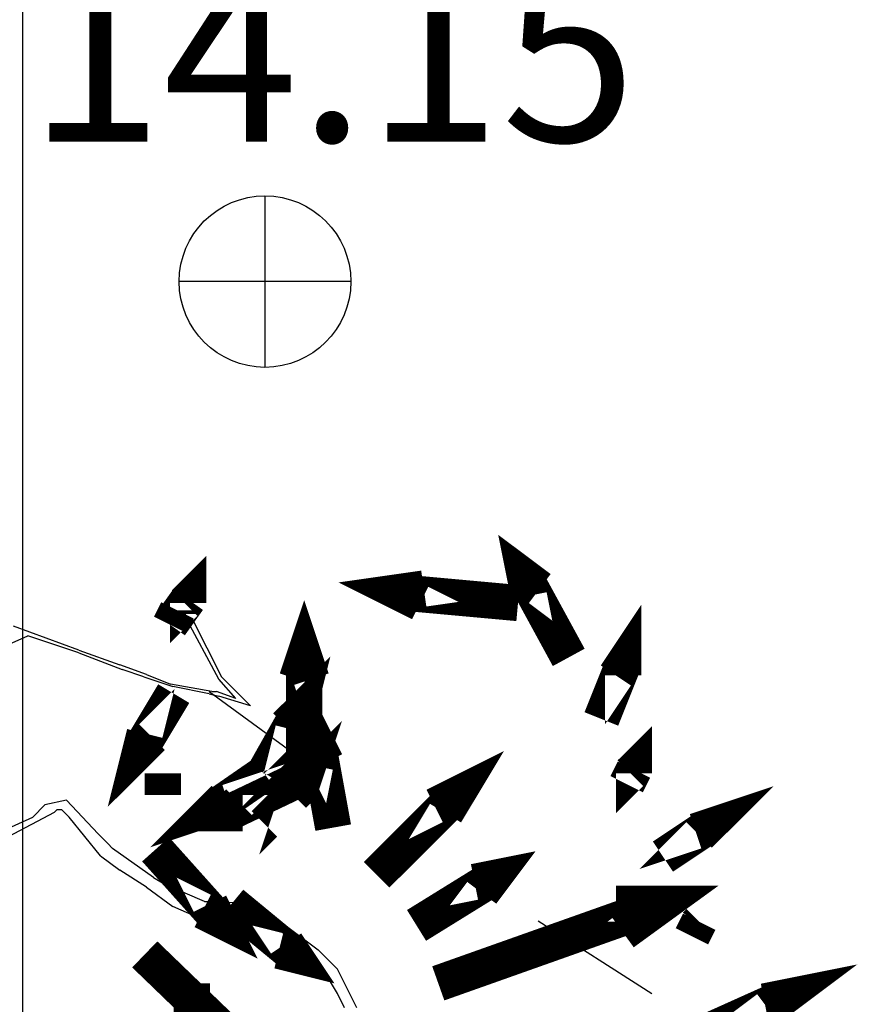
# Model space of a CAD drawing. Extents: x -1736 to 1718, y -217 to 2404.
# Drawn here: x 48 to 165, y 726 to 864 of the extents above; entities that cross this region are included whole.
import ezdxf

# ---------------------------------------------------------------- set-up
doc = ezdxf.new("R2010")
doc.units = 0
doc.header["$MEASUREMENT"] = 0
for name, color, linetype in [('CONTOURS_FT', 7, 'CONTINUOUS'), ('CONTOURS_M', 7, 'CONTINUOUS'), ('DECK', 5, 'CONTINUOUS'), ('VELOCITY_VECTORS', 3, 'CONTINUOUS'), ('WS-ELEV', 7, 'CONTINUOUS')]:
    doc.layers.add(name, color=color, linetype=linetype)
doc.styles.get("Standard").update_dxf_attribs({"font": 'ARIAL.TTF'})

msp = doc.modelspace()

# ---------------------------------------------------------------- linework, layer by layer
at = {"layer": 'CONTOURS_FT', "color": 6}
for points in [[(72.06902473695504, 780.2402396404559), (76.12925148269846, 772.1197861489682)], [(46.0159031184312, 776.5183651235238), (49.06107317773854, 777.871774038772)], [(56.16646998279111, 775.5033084370875), (49.06107317773854, 777.871774038772)], [(56.16646998279111, 775.5033084370875), (62.2568101014067, 773.134842835404)], [(65.30198016071495, 772.1197861489682), (62.2568101014067, 773.134842835404)], [(65.30198016071495, 772.1197861489682), (69.36220690645837, 770.7663772337196)], [(80.18947822844189, 768.0595594032238), (76.12925148269846, 772.1197861489682)], [(74.43749033863878, 769.7513205472833), (69.36220690645837, 770.7663772337196)], [(74.43749033863878, 769.7513205472833), (75.79089925388621, 769.4129683184719)], [(80.18947822844189, 768.0595594032238), (75.79089925388621, 769.4129683184719)], [(46.35425534724345, 749.7885390473762), (52.78294769467152, 753.1720613354964)], [(52.78294769467152, 753.1720613354964), (53.12129992348287, 753.5104135643078)], [(53.7980043811076, 753.5104135643078), (53.12129992348287, 753.5104135643078)], [(54.81306106754346, 752.4953568778719), (53.7980043811076, 753.5104135643078)], [(59.21164004209936, 747.0817212168804), (54.81306106754346, 752.4953568778719)], [(59.21164004209936, 747.0817212168804), (61.91845787259444, 745.0516078440078)], [(65.6403323895272, 742.6831422423247), (61.91845787259444, 745.0516078440078)], [(65.6403323895272, 742.6831422423247), (69.36220690645837, 739.9763244118285)], [(72.40737696576662, 738.6229154965804), (69.36220690645837, 739.9763244118285)], [(72.40737696576662, 738.6229154965804), (75.11419479626238, 739.2996199542049)], [(78.15936485557063, 739.2996199542049), (75.11419479626238, 739.2996199542049)], [(80.52783045725437, 738.9612677253926), (78.15936485557063, 739.2996199542049)], [(81.8812393725027, 738.2845632677686), (80.52783045725437, 738.9612677253926)], [(81.8812393725027, 738.2845632677686), (83.57300051656239, 737.2695065813323)], [(83.57300051656239, 737.2695065813323), (88.98663617755437, 732.8709276067766)], [(88.98663617755437, 732.8709276067766), (90.34004509280271, 731.1791664627171)], [(92.37015846567397, 727.7956441745964), (90.34004509280271, 731.1791664627171)], [(93.38521515211005, 725.7655308017243), (92.37015846567397, 727.7956441745964)]]:
    msp.add_lwpolyline(points, dxfattribs=at)
at = {"layer": 'CONTOURS_FT', "color": 7}
for points in [[(74.43749033863878, 770.0896727760955), (89.66334063517797, 758.9240492252998)], [(120.45339345707, 737.9462110389563), (136.3559482112332, 727.7956441745964)]]:
    msp.add_lwpolyline(points, dxfattribs=at)
at = {"layer": 'CONTOURS_M', "color": 6}
for points in [[(71.05396400623931, 780.9168996495259), (71.05396400623931, 780.5785474399729)], [(75.79089493998868, 771.7813899915814), (71.05396400623931, 780.5785474399729)], [(71.05396400623931, 780.5785474399729), (71.05396400623931, 780.5785474399729)], [(56.16646678588427, 775.8416165062235), (47.0309571279397, 779.2251386017585)], [(56.16646678588427, 775.8416165062235), (61.91845434829452, 773.8115032489025)], [(65.64032865338322, 772.4580944106885), (61.91845434829452, 773.8115032489025)], [(65.64032865338322, 772.4580944106885), (69.02385074891822, 771.1046855724742)], [(74.77583831132847, 770.0896289438138), (69.02385074891822, 771.1046855724742)], [(78.15936040686347, 769.0745723151531), (75.79089493998868, 771.7813899915814)], [(74.77583831132847, 770.0896289438138), (75.4525427304352, 770.0896289438138)], [(78.15936040686347, 769.0745723151531), (75.4525427304352, 770.0896289438138)], [(49.73777480436797, 752.4953140470304), (51.42953585213536, 754.187075094798)], [(54.47470573811688, 754.8637795139052), (51.42953585213536, 754.187075094798)], [(58.87328446231277, 750.1268485801559), (54.47470573811688, 754.8637795139052)], [(45.33919608017209, 750.4652007897093), (49.73777480436797, 752.4953140470304)], [(60.22669330052713, 748.7734397419415), (58.87328446231277, 750.1268485801559)], [(60.22669330052713, 748.7734397419415), (60.90339771963386, 748.0967353228348)], [(66.65538528204388, 744.0365088081926), (60.90339771963386, 748.0967353228348)], [(66.65538528204388, 744.0365088081926), (68.3471463298115, 743.0214521795317)], [(73.76078168266758, 740.6529867126569), (68.3471463298115, 743.0214521795317)], [(73.76078168266758, 740.6529867126569), (74.43748610177477, 740.6529867126569)], [(75.4525427304352, 740.6529867126569), (74.43748610177477, 740.6529867126569)], [(80.18947366418456, 740.3146345031039), (75.4525427304352, 740.6529867126569)], [(82.55793913105936, 739.299577874443), (80.18947366418456, 740.3146345031039)], [(82.55793913105936, 739.299577874443), (85.6031090170411, 736.9311124075689)], [(85.6031090170411, 736.9311124075689), (89.66333553168329, 733.8859425215869)], [(89.66333553168329, 733.8859425215869), (92.3701532081111, 731.1791248451586)], [(95.0769708845396, 725.7654894923025), (92.3701532081111, 731.1791248451586)]]:
    msp.add_lwpolyline(points, dxfattribs=at)
at = {"layer": 'CONTOURS_M', "color": 7}
for points in [[(74.43748610177477, 770.0896289438138), (89.66333553168329, 758.9240060285474)], [(120.4533866010536, 737.9461690362291), (136.3559404500688, 727.7956027496232)]]:
    msp.add_lwpolyline(points, dxfattribs=at)
at = {"layer": 'DECK'}
msp.add_line((48.31479154376529, 1332.118051749888), (48.3147915437653, -216.6384025251382), dxfattribs=at)
at = {"layer": 'VELOCITY_VECTORS', "color": 140, "const_width": 5.070985909432726}
for points in [[(119.1650115519365, 783.4673230073561), (118.6579129609927, 786.0028159620724), (120.6863073247659, 784.4815201892425)], [(124.7430960523125, 774.8466469613204), (118.6579129609927, 786.0028159620724)], [(131.3353777345751, 772.311154006604), (132.3495749164613, 773.832449779434), (132.3495749164613, 772.311154006604)], [(129.3069833708014, 766.2259709152847), (132.3495749164613, 773.832449779434)], [(85.18940595873664, 765.2117737333983), (86.71070173156659, 766.7330695062283), (86.20360314062373, 764.7046751424555)], [(69.46934963949525, 769.7756610518875), (64.90546232100587, 762.1691821877389)], [(66.42675809383582, 763.6904779605682), (64.90546232100587, 762.1691821877389), (65.41256091194964, 764.1975765515119)], [(82.14681441307766, 758.6194920511361), (86.71070173156659, 766.7330695062283)], [(89.24619468628316, 759.6336892330226), (89.75329327722648, 762.1691821877389), (90.7674904591131, 760.1407878239654)], [(91.78168764099973, 751.0130131869869), (89.75329327722648, 762.1691821877389)], [(82.14681441307766, 758.6194920511361), (75.55453273081457, 754.0556047326461)], [(77.07582850364452, 754.5627033235896), (75.55453273081457, 754.0556047326461), (76.56872991270166, 755.0698019145332)], [(87.72489891345322, 758.1123934601926), (77.07582850364452, 753.0414075507597)], [(79.10422286741732, 753.0414075507597), (77.07582850364452, 753.0414075507597), (78.59712427647446, 754.5627033235896)], [(66.93385668477913, 747.970421641327), (75.55453273081457, 738.3355484134047)], [(111.5585326877872, 743.4065343228376), (114.0940256425038, 743.9136329137812), (112.5727298696738, 741.8852385500077)], [(103.4449552326951, 737.3213512315183), (114.0940256425038, 743.9136329137812)], [(74.54033554892794, 740.3639427771784), (75.55453273081457, 738.3355484134047), (73.52613836704177, 739.3497455952913)], [(77.58292709458783, 740.3639427771784), (86.20360314062373, 733.264562503972)], [(85.18940595873664, 734.785858276802), (86.20360314062373, 733.264562503972), (84.17520877685001, 733.7716610949155)], [(72.00484259421182, 729.2077737764262), (72.00484259421182, 718.0516047756742)], [(152.1264199632492, 726.6722808217098), (154.6619129179653, 727.1793794126527), (152.6335185541921, 725.6580836398234)], [(144.5199410990999, 722.6154920941633), (154.6619129179653, 727.1793794126527)]]:
    msp.add_lwpolyline(points, dxfattribs=at)
at = {"layer": 'VELOCITY_VECTORS', "color": 160, "const_width": 5.070985909432726}
for points in [[(70.9906454123252, 782.4531258254697), (71.49774400326896, 782.9602244164132), (71.49774400326896, 782.4531258254697)], [(68.96225104855239, 779.4105342798105), (71.49774400326896, 782.9602244164132)], [(68.96225104855239, 779.4105342798105), (69.97644823043902, 781.4389286435833)], [(69.97644823043902, 781.4389286435833), (69.97644823043902, 781.4389286435833), (69.97644823043902, 780.9318300526397)], [(86.20360314062373, 755.576900505476), (87.2178003225099, 756.5910976873627), (86.71070173156659, 755.0698019145332)], [(133.3637720983479, 758.6194920511361), (133.8708706892912, 759.126590642079), (133.8708706892912, 758.6194920511361)], [(67.94805386666576, 758.6194920511361), (67.94805386666576, 755.576900505476)], [(132.8566735074046, 757.0981962783062), (133.8708706892912, 759.126590642079)], [(67.94805386666576, 756.0839990964198), (67.94805386666576, 755.576900505476), (67.94805386666576, 756.0839990964198)], [(82.14681441307766, 751.5201117779297), (87.2178003225099, 756.5910976873627)], [(142.4915467353267, 750.5059145960433), (144.0128425081566, 751.0130131869869), (142.99864532627, 749.9988160051005)], [(137.9276594168373, 746.9562244594406), (144.0128425081566, 751.0130131869869)], [(141.9844481443834, 735.8000554586883), (142.99864532627, 737.8284498224618)], [(142.4915467353267, 737.3213512315183), (142.99864532627, 737.8284498224618), (142.4915467353267, 737.3213512315183)]]:
    msp.add_lwpolyline(points, dxfattribs=at)
at = {"layer": 'VELOCITY_VECTORS', "color": 120, "const_width": 5.070985909432726}
for points in [[(103.9520538236379, 782.4531258254697), (100.9094622779785, 783.9744215982996), (104.4591524145817, 784.4815201892425)], [(117.6437157791065, 782.4531258254697), (100.9094622779785, 783.9744215982996)], [(86.71070173156659, 771.8040554156612), (87.72489891345322, 774.8466469613204), (88.7390960953403, 771.8040554156612)], [(87.72489891345322, 758.1123934601926), (87.72489891345322, 774.8466469613204)], [(105.9804481874107, 754.0556047326461), (109.0230397330706, 755.576900505476), (107.5017439602407, 753.0414075507597)], [(97.8668707323186, 744.420731504724), (109.0230397330706, 755.576900505476)], [(65.41256091194964, 733.264562503972), (80.1184200493044, 719.0658019575606)]]:
    msp.add_lwpolyline(points, dxfattribs=at)
at = {"layer": 'VELOCITY_VECTORS', "color": 3, "const_width": 5.070985909432726}
for points in [[(106.4875467783545, 729.2077737764262), (137.9276594168373, 740.3639427771784)], [(131.3353777345751, 740.3639427771784), (137.9276594168373, 740.3639427771784), (132.3495749164613, 736.3071540496319)]]:
    msp.add_lwpolyline(points, dxfattribs=at)
at = {"layer": 'WS-ELEV'}
for p, q in [((82.23770458968482, 839.4634012469874), (82.23770458968482, 815.4520756446311)), ((94.24336739086291, 827.4577384458092), (70.23204178850673, 827.4577384458092))]:
    msp.add_line(p, q, dxfattribs=at)
msp.add_circle((82.23770458968482, 827.4577384458092), 12.00566280117809, dxfattribs=at)

# ---------------------------------------------------------------- texts
msp.add_text('14.15', height=25, dxfattribs=at).set_placement((49.03885068795658, 847.059592132928))

doc.saveas('drawing.dxf')
